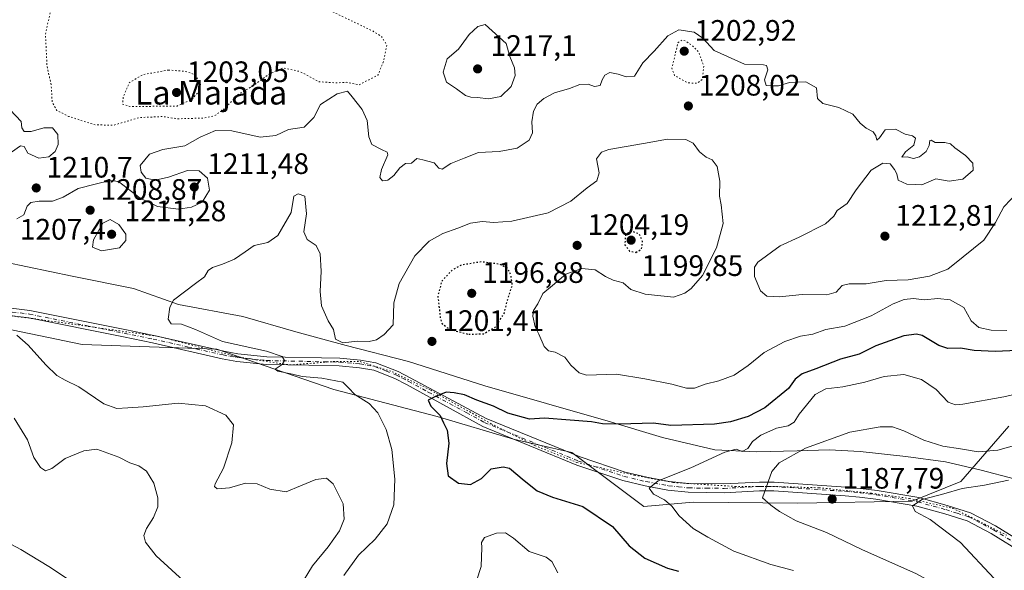
# Model space of a CAD drawing. Units: metres. Extents: x 648035 to 651489, y 4746219 to 4748606.
# Drawn here: x 648482 to 648815, y 4746405 to 4746592 of the extents above; entities that cross this region are included whole.
import ezdxf
from ezdxf.enums import TextEntityAlignment as Align

# ---------------------------------------------------------------- set-up
doc = ezdxf.new("R2010")
doc.units = ezdxf.units.M
doc.header["$MEASUREMENT"] = 0
doc.linetypes.add('DGN Style 4', pattern=[2.638475, 1.318413, -0.659207, 0.001648, -0.659207])
doc.linetypes.add('DGN Style 5', pattern=[1.153612, 0.494405, -0.659207])
for name, color, linetype, lineweight in [('Arbolado forestal CxS', 92, 'Continuous', 0), ('Curva de nivel maestra', 30, 'Continuous', 30), ('Curva de nivel maestra depresión', 30, 'DGN Style 5', 30), ('Curva de nivel normal', 30, 'Continuous', 0), ('Curva de nivel normal depresión', 30, 'DGN Style 5', 0), ('Espacio natural protegido', 121, 'Continuous', 13), ('Espacio natural protegido CxS', 121, 'Continuous', 0), ('Pista no pavimentada Cxs', 111, 'Continuous', 0), ('Pista no pavimentada eje', 91, 'DGN Style 4', 0), ('Punto de cota en terreno', 7, 'Continuous', 0), ('Rótulo de punto de cota en terreno', 7, 'Continuous', 0), ('Texto cartográfico', 7, 'Continuous', 0), ('Vía pecuaria eje', 92, 'DGN Style 5', 0)]:
    doc.layers.add(name, color=color, linetype=linetype, lineweight=lineweight)
doc.styles.add('Style-Arial', font='txt')

# ---------------------------------------------------------------- blocks, each defined once
blk = doc.blocks.new('*U4')
at = {"layer": 'Arbolado forestal CxS', "color": 92, "linetype": 'Continuous', "lineweight": 0}
blk.add_polyline3d([(648458.8227, 4746490.7935, 1210.3937), (648502.9809, 4746481.6521, 1207.8256), (648548.6611, 4746480.1277, 1205.3305), (648588.2513, 4746466.4155, 1204.8782), (648623.2725, 4746457.2741, 1200.0394), (648649.1579, 4746449.6559, 1198.2293), (648668.9535, 4746445.0859, 1197.6177), (648693.3157, 4746426.8029, 1196.1934), (648710.0655, 4746428.3267, 1193.5481), (648745.4609, 4746427.9723, 1189.0219), (648784.2565, 4746428.6167, 1185.5724), (648800.6853, 4746435.2485, 1186.3138), (648816.9115, 4746453.9567, 1192.7813)], dxfattribs=at)
blk = doc.blocks.new('*U5')
at = {"layer": 'Arbolado forestal CxS', "color": 92, "linetype": 'Continuous', "lineweight": 0}
blk.add_polyline3d([(648816.9115, 4746453.9567, 1192.7813), (648800.6853, 4746435.2485, 1186.3138), (648784.2565, 4746428.6167, 1185.5724), (648745.4609, 4746427.9723, 1189.0219), (648710.0655, 4746428.3267, 1193.5481), (648693.3157, 4746426.8029, 1196.1934), (648668.9535, 4746445.0859, 1197.6177), (648649.1579, 4746449.6559, 1198.2293), (648623.2725, 4746457.2741, 1200.0394), (648588.2513, 4746466.4155, 1204.8782), (648548.6611, 4746480.1277, 1205.3305), (648502.9809, 4746481.6521, 1207.8256), (648458.8227, 4746490.7935, 1210.3937)], dxfattribs=at)
blk = doc.blocks.new('5PATER')
at = {"layer": 'Punto de cota en terreno', "linetype": 'Continuous', "lineweight": 0}
h = blk.add_hatch(color=51, dxfattribs=at)
edge = h.paths.add_edge_path()
edge.add_ellipse((0, 0), major_axis=(-0.11, -0.111), ratio=0.999422, start_angle=0, end_angle=360)
blk = doc.blocks.new('*U12')
at = {"layer": 'Pista no pavimentada Cxs', "color": 111, "linetype": 'Continuous', "lineweight": 0}
for points in [[(648457.3601, 4746496.6501, 1219.5141), (648485.3501, 4746493.2301, 1222.702), (648517.5301, 4746486.7501, 1215.2445), (648527.3501, 4746484.7701, 1215.5352), (648551.0101, 4746479.3901, 1210.0073), (648555.7601, 4746478.5201, 1209.2894), (648565.5901, 4746477.5401, 1212.1095), (648590.2801, 4746476.9901, 1209.7756), (648597.2801, 4746476.3801, 1208.3044), (648602.5401, 4746475.4301, 1210.7368), (648610.0301, 4746472.5001, 1213.0022), (648614.1201, 4746470.4001, 1211.0909), (648639.9201, 4746456.6001, 1203.3985), (648671.6901, 4746443.6001, 1199.1183), (648687.0001, 4746438.4401, 1197.0415), (648694.3401, 4746436.7001, 1196.7878), (648701.9201, 4746435.3101, 1195.5483), (648708.5401, 4746434.5801, 1194.8817), (648720.4401, 4746434.4301, 1193.9296), (648732.4501, 4746435.0901, 1191.1142), (648737.4101, 4746435.0801, 1190.7074), (648761.8001, 4746433.4001, 1190.5815), (648766.7301, 4746432.9601, 1189.9103), (648772.3201, 4746432.2801, 1189.6094), (648786.4301, 4746429.8301, 1189.9819), (648796.0701, 4746427.1701, 1186.3074), (648803.9701, 4746424.6801, 1189.9725), (648812.4901, 4746420.2501, 1186.224), (648823.4501, 4746413.4601, 1179.5136)], [(648821.9001, 4746410.9301, 1183.2008), (648811.0201, 4746417.6701, 1187.6827), (648802.8301, 4746421.9301, 1188.1169), (648795.2301, 4746424.3201, 1187.9851), (648785.7801, 4746426.9301, 1186.0533), (648771.8901, 4746429.3401, 1188.9315), (648766.4201, 4746430.0101, 1188.3517), (648761.5701, 4746430.4401, 1188.3558), (648737.3001, 4746432.1101, 1189.9786), (648732.5201, 4746432.1201, 1190.5459), (648720.5001, 4746431.4601, 1192.6074), (648708.3501, 4746431.6201, 1194.0034), (648701.4901, 4746432.3701, 1194.6053), (648693.7301, 4746433.7901, 1195.9842), (648686.1801, 4746435.5801, 1197.0734), (648670.6501, 4746440.8201, 1201.3632), (648638.8001, 4746453.8501, 1204.3623), (648626.4201, 4746460.6701, 1203.6226), (648612.9001, 4746468.1101, 1206.5685), (648608.9601, 4746470.1401, 1209.2276), (648601.8401, 4746472.9301, 1206.4782), (648596.9401, 4746473.8201, 1205.9468), (648590.1401, 4746474.4101, 1207.5627), (648579.8501, 4746474.6301, 1206.6719), (648565.4301, 4746474.9501, 1211.6298), (648555.4001, 4746475.9601, 1209.1305), (648550.4901, 4746476.8501, 1208.7191), (648526.8101, 4746482.2401, 1213.7569), (648517.0201, 4746484.2101, 1214.2513), (648484.9401, 4746490.6801, 1221.7882), (648456.9801, 4746494.0901, 1217.4529)]]:
    blk.add_polyline3d(points, dxfattribs=at)

msp = doc.modelspace()

# ---------------------------------------------------------------- linework, layer by layer
at = {"layer": 'Arbolado forestal CxS', "color": 92, "linetype": 'Continuous', "lineweight": 0}
msp.add_polyline3d([(648458.8227, 4746490.7935, 1210.3937), (648502.9809, 4746481.6521, 1207.8256), (648548.6611, 4746480.1277, 1205.3305), (648588.2513, 4746466.4155, 1204.8782), (648623.2725, 4746457.2741, 1200.0394), (648649.1579, 4746449.6559, 1198.2293), (648668.9535, 4746445.0859, 1197.6177), (648693.3157, 4746426.8029, 1196.1934), (648710.0655, 4746428.3267, 1193.5481), (648745.4609, 4746427.9723, 1189.0219), (648784.2565, 4746428.6167, 1185.5724), (648800.6853, 4746435.2485, 1186.3138), (648816.9115, 4746453.9567, 1192.7813)], dxfattribs=at)
at = {"layer": 'Curva de nivel maestra', "color": 30, "linetype": 'Continuous', "lineweight": 30, "elevation": 1200, "flags": 128}
msp.add_lwpolyline([(648824.61, 4746479.8701), (648812.34, 4746479.2601), (648805.25, 4746479.6301), (648800.56, 4746480.4701), (648796.32, 4746480.3601), (648793.26, 4746481.3501), (648787.57, 4746484.7001), (648785.72, 4746485.1901), (648781.38, 4746484.6201), (648771.95, 4746481.2401), (648766.29, 4746478.3901), (648759.95, 4746476.6501), (648751.62, 4746473.4501), (648746.95, 4746471.7401), (648744.62, 4746469.9701), (648742.29, 4746466.8201), (648734.29, 4746460.2201), (648728.62, 4746457.2801), (648722.62, 4746455.4801), (648717.27, 4746454.6701), (648702.51, 4746454.2501), (648696.62, 4746455.0101), (648685.12, 4746454.6401), (648679.29, 4746454.7601), (648675.62, 4746455.5301), (648668.3, 4746456.0101), (648659.67, 4746456.7001), (648654.63, 4746456.4301), (648647.22, 4746458.4201), (648642.37, 4746460.7901), (648636.7, 4746462.7801), (648632.58, 4746464.6201), (648629.04, 4746465.2701), (648626.31, 4746465.4801), (648622.78, 4746464.0701), (648620.25, 4746462.8401), (648621.16, 4746460.7601), (648624.27, 4746457.5901), (648625.46, 4746455.0901), (648626.72, 4746452.7101), (648627.2, 4746448.3001), (648626.42, 4746441.4001), (648627.02, 4746437.1701), (648630.57, 4746434.6601), (648634.62, 4746434.2501), (648638.29, 4746436.2401), (648641.58, 4746439.5801), (648645.67, 4746440.2801), (648647.83, 4746439.7801), (648652.82, 4746435.5701), (648657.17, 4746432.1401), (648662.42, 4746430.0201), (648672.67, 4746426.8501), (648682.7, 4746420.0201), (648688.3, 4746413.5001), (648693.62, 4746409.3201), (648701.3, 4746405.9801), (648705.02, 4746404.9101)], dxfattribs=at)
at = {"layer": 'Curva de nivel maestra depresión', "color": 30, "linetype": 'DGN Style 5', "lineweight": 30, "elevation": 1200, "flags": 128}
for points in [[(648690.6, 4746512.8601), (648692.52, 4746513.9801), (648692.9, 4746516.5301), (648691.85, 4746519.0401), (648689.3, 4746519.9701), (648687.1, 4746519.0301), (648686.87, 4746515.4501), (648688.51, 4746513.3101), (648690.6, 4746512.8601)], [(648634, 4746485.1201), (648639.06, 4746485.3201), (648643.18, 4746487.6701), (648646.07, 4746492.4301), (648647.09, 4746496.6601), (648648.76, 4746501.7201), (648648.27, 4746505.2901), (648647.07, 4746507.4901), (648644.46, 4746508.8401), (648638.31, 4746509.6501), (648631.47, 4746508.5801), (648628.23, 4746506.7101), (648624.81, 4746503.0601), (648623.51, 4746498.0401), (648624.4, 4746490.3401), (648625.03, 4746488.6801), (648627.4, 4746486.8401), (648634, 4746485.1201)]]:
    msp.add_lwpolyline(points, dxfattribs=at)
at = {"layer": 'Curva de nivel normal', "color": 30, "linetype": 'Continuous', "lineweight": 0, "flags": 128}
for points, elevation in [([(648639.57, 4746589.99), (648637.11, 4746589.31), (648634.1, 4746586.67), (648630.53, 4746581.71), (648626.69, 4746578.44), (648625.35, 4746573.86), (648626.4, 4746570.49), (648629.82, 4746568.24), (648632.91, 4746566.04), (648634.72, 4746565.4), (648636.95, 4746565.35), (648640.68, 4746564.84), (648644.9, 4746565.64), (648648.37, 4746569.04), (648649.67, 4746572.71), (648649.52, 4746575.37), (648647.94, 4746579.2), (648646.7, 4746583.63), (648639.57, 4746589.99)], 1215), ([(648820.07, 4746533.27), (648815.23, 4746528.29), (648812.46, 4746522.94), (648808.5, 4746517.04), (648801.53, 4746511.35), (648796.26, 4746507.22), (648790.08, 4746504.81), (648782.81, 4746503.57), (648775.42, 4746503.3), (648768.62, 4746502.24), (648762.87, 4746502.26), (648760.49, 4746501.6), (648758.5, 4746499.42), (648755.26, 4746498.53), (648746.95, 4746498.6), (648739.29, 4746497.8), (648735, 4746498.08), (648732.78, 4746499.86), (648730.8, 4746504.71), (648730.8, 4746507.84), (648731.96, 4746509.54), (648739.55, 4746515.07), (648745.99, 4746517.96), (648754.82, 4746522.56), (648757.64, 4746525.08), (648758.83, 4746527.04), (648762.21, 4746529.42), (648765.29, 4746534.02), (648770.29, 4746540.65), (648774.33, 4746543.12), (648776.74, 4746542.88), (648778.18, 4746540.93), (648779.07, 4746539.49), (648779.42, 4746537.28), (648782.46, 4746535.97), (648785.33, 4746535.84), (648787.46, 4746535.79), (648792.29, 4746537.76), (648796.76, 4746536.97), (648801.38, 4746537.62), (648804.94, 4746540.71), (648804.79, 4746543.12), (648802.27, 4746545.62), (648798.71, 4746548.22), (648797.22, 4746549.64), (648795.31, 4746550.07), (648792, 4746550.11), (648790.66, 4746550.92), (648790.17, 4746550.73), (648789.95, 4746549.04), (648788.93, 4746547.02), (648786.72, 4746545.17), (648784.62, 4746544.71), (648782.53, 4746545.24), (648780.76, 4746545.12), (648781.93, 4746546.95), (648784.73, 4746549.18), (648785.3, 4746551.5), (648784.32, 4746552.38), (648781.89, 4746552.88), (648778.52, 4746554.61), (648775.02, 4746554.37), (648773.14, 4746551.61), (648772.21, 4746550.9), (648771.95, 4746552.37), (648770.98, 4746553.73), (648768.6, 4746554.88), (648766.58, 4746556.59), (648764.13, 4746559.64), (648759.38, 4746561.94), (648753.9, 4746563.32), (648752.17, 4746564.92), (648751.83, 4746568.58), (648748.22, 4746570.66), (648742.71, 4746570.44), (648738.97, 4746569.27), (648736.89, 4746569.28), (648734.74, 4746569.33), (648734.14, 4746571.34), (648735.37, 4746574.71), (648734.87, 4746576.17), (648733.9, 4746576.4), (648727.4, 4746576.58), (648717.13, 4746581.25), (648713.31, 4746585.4), (648710.36, 4746587.41), (648705.22, 4746588.28), (648701.39, 4746586.22), (648696.81, 4746580.99), (648692.96, 4746577.02), (648690.14, 4746572.56), (648687.37, 4746572.28), (648684.6, 4746573.22), (648681.79, 4746573.74), (648680.08, 4746572.92), (648679.15, 4746571.31), (648678.49, 4746569.39), (648676.65, 4746569), (648674.45, 4746569.78), (648671.61, 4746569.72), (648668.11, 4746568.34), (648663.03, 4746566.88), (648659.44, 4746565.03), (648657.16, 4746563.04), (648655.91, 4746560.71), (648655.42, 4746557.04), (648655.55, 4746553.37), (648654.48, 4746550.84), (648650.37, 4746548.2), (648644.29, 4746547.08), (648637.29, 4746546.66), (648632.46, 4746544.81), (648627.97, 4746542.91), (648625, 4746541.09), (648623.84, 4746541.38), (648622.3, 4746543.19), (648618.39, 4746544.19), (648616.46, 4746544.63), (648614.62, 4746543.08), (648612.62, 4746542.95), (648610.62, 4746541.46), (648608.62, 4746538.9), (648606.62, 4746537.33), (648604.8, 4746537.09), (648603.87, 4746538.26), (648604.4, 4746540.96), (648606.56, 4746545.94), (648606.35, 4746546.83), (648604.48, 4746547.67), (648601.19, 4746549.44), (648600.09, 4746552), (648599.63, 4746557.48), (648597.87, 4746561.29), (648594.47, 4746565.56), (648592.97, 4746567.46), (648589.46, 4746566.52), (648583.78, 4746562.94), (648581.55, 4746558.56), (648578.19, 4746555.29), (648572.95, 4746554.47), (648568.64, 4746552.42), (648563.28, 4746551.87), (648553.7, 4746554.05), (648548.22, 4746554.19), (648542.95, 4746551.83), (648537.76, 4746548.96), (648530.39, 4746547.72), (648525.89, 4746546.08), (648522.67, 4746542.24), (648522.98, 4746540), (648524.65, 4746538), (648527.76, 4746537.29), (648532.32, 4746538.33), (648538.66, 4746540.59), (648542.67, 4746540.44), (648545.49, 4746537.95), (648546.17, 4746533.89), (648543.71, 4746529.91), (648540.06, 4746528.22), (648535.63, 4746527.5), (648528.56, 4746528.41), (648522.65, 4746531.24), (648515.36, 4746536.92), (648512.56, 4746537.19), (648507.41, 4746536), (648501.64, 4746534.51), (648496.55, 4746531.52), (648493.02, 4746530.2), (648488.48, 4746530.24), (648485.66, 4746529.78), (648484.41, 4746528.5), (648483.23, 4746525.53), (648480.88, 4746524.18)], 1210), ([(648478.66, 4746561.08), (648482.32, 4746557.18), (648482.59, 4746555), (648483.36, 4746553.78), (648485.69, 4746553.83), (648490.09, 4746555.06), (648492.94, 4746554.99), (648494.78, 4746552.76), (648494.85, 4746549.37), (648493.89, 4746547.04), (648491.7, 4746545.24), (648488.38, 4746544.73), (648484.64, 4746546.46), (648483.39, 4746548.7), (648482.09, 4746548.98), (648479.1, 4746546.77)], 1215), ([(648816.29, 4746486.37), (648810.95, 4746486.5), (648806.86, 4746487.4), (648804.21, 4746489.7), (648801.7, 4746494.21), (648797.05, 4746496.8), (648792.86, 4746497.28), (648788.34, 4746496.84), (648784.66, 4746497.26), (648781.47, 4746496.96), (648777.75, 4746495.46), (648770.32, 4746491.34), (648761.43, 4746487.89), (648754.99, 4746486.76), (648750.62, 4746485.12), (648746.44, 4746484.46), (648741.07, 4746482.66), (648734.13, 4746478.92), (648728.69, 4746474.58), (648723.87, 4746471.27), (648718.75, 4746469.33), (648714.14, 4746468.24), (648710.46, 4746466.88), (648707.81, 4746466.9), (648702.84, 4746468.26), (648693.69, 4746470.01), (648684.09, 4746471.62), (648673.83, 4746471.31), (648671.42, 4746472.09), (648668.53, 4746474.62), (648666.51, 4746477.38), (648663.32, 4746479.08), (648661.05, 4746479.47), (648659.53, 4746480.95), (648657.69, 4746485.14), (648656.46, 4746487.66), (648655.67, 4746491.29), (648655.91, 4746493.18), (648657.4, 4746495.43), (648659.05, 4746498.93), (648662.4, 4746501.6), (648666.9, 4746505.52), (648672.35, 4746507.46), (648676.86, 4746506.96), (648680.35, 4746504.68), (648682.95, 4746503.44), (648686.26, 4746502.56), (648688.91, 4746500.32), (648693.76, 4746498.68), (648703.37, 4746497.7), (648707.22, 4746499), (648709.3, 4746500.67), (648713.21, 4746505.04), (648717.88, 4746514.36), (648720.2, 4746522.69), (648719.54, 4746528.96), (648718.89, 4746531.85), (648719.02, 4746536.96), (648718.1, 4746541.96), (648716.51, 4746544.17), (648714.42, 4746545.07), (648712.15, 4746546.9), (648710.04, 4746549.8), (648707.59, 4746551.05), (648701.35, 4746551.22), (648693.18, 4746549.69), (648681.42, 4746547.66), (648679.01, 4746546.82), (648677.25, 4746544.53), (648678.22, 4746539.83), (648677.38, 4746537.11), (648674.14, 4746534.67), (648668.62, 4746530.23), (648660.95, 4746526.28), (648648.59, 4746523.48), (648642.49, 4746522.97), (648638.59, 4746523.31), (648634.62, 4746522.76), (648630.34, 4746521.08), (648625.17, 4746519.22), (648620.59, 4746516.62), (648615.78, 4746511.67), (648610.46, 4746502.3), (648608.59, 4746495.75), (648608.37, 4746488.3), (648605.39, 4746485.04), (648602.7, 4746483.28), (648600.29, 4746482.67), (648596.29, 4746482.76), (648591.28, 4746482.27), (648588.87, 4746483.47), (648588.12, 4746486.7), (648586.38, 4746489.71), (648584.16, 4746494.71), (648583.64, 4746499.64), (648584.02, 4746506.45), (648583.64, 4746512.35), (648582.32, 4746515.23), (648579.3, 4746517.21), (648578.15, 4746519.87), (648579.02, 4746525.93), (648578.47, 4746531.89), (648576.23, 4746532.69), (648574.76, 4746531.94), (648573.88, 4746526.37), (648569.3, 4746518.56), (648565.94, 4746516.19), (648561.29, 4746515.16), (648558.29, 4746513.01), (648554.62, 4746510.6), (648550.62, 4746508.82), (648547.13, 4746507.77), (648545.66, 4746506.72), (648544.51, 4746504.61), (648541.43, 4746502.27), (648534, 4746496.71), (648532.7, 4746494.32), (648532.16, 4746490.28), (648533.18, 4746488.64), (648536.66, 4746488.5), (648541.47, 4746486.75), (648550.6, 4746482.71), (648565.44, 4746479.36), (648570.76, 4746477.58), (648571.62, 4746476.28), (648570.73, 4746474.91), (648568.38, 4746473.33), (648569.36, 4746472.6), (648574.23, 4746471.6), (648577.59, 4746470.81), (648584.19, 4746470.23), (648591.28, 4746468.96), (648593.27, 4746467.05), (648595.38, 4746464.77), (648600.24, 4746461.67), (648603.14, 4746458.56), (648606.07, 4746452.93), (648607.89, 4746446.09), (648608.93, 4746436.05), (648608.66, 4746427.4), (648606.36, 4746420.92), (648602.29, 4746415.73), (648596.69, 4746410.28), (648591.73, 4746403.41)], 1205), ([(648512.48, 4746524.02), (648510.06, 4746522.76), (648506.81, 4746517.08), (648506.57, 4746514.65), (648509.53, 4746513.37), (648515.66, 4746514.43), (648517.77, 4746516.91), (648517.83, 4746519.04), (648515.41, 4746522.26), (648512.48, 4746524.02)], 1210), ([(648480.88, 4746484.79), (648484.71, 4746481.42), (648490.68, 4746474.77), (648494.42, 4746471.18), (648497.22, 4746469.56), (648501.89, 4746467.31), (648510.4, 4746461.53), (648514.82, 4746459.96), (648518.46, 4746460.25), (648523.67, 4746460.53), (648535.51, 4746461.81), (648544.81, 4746460.88), (648551.69, 4746457.79), (648554.29, 4746454.46), (648553.72, 4746448.37), (648550.93, 4746439.82), (648548.08, 4746434.43), (648547.85, 4746433.57), (648548.76, 4746432.81), (648552.9, 4746433.15), (648558.33, 4746434.7), (648562.36, 4746434.44), (648566.59, 4746432.68), (648572.15, 4746431.72), (648576.94, 4746433.83), (648582.21, 4746435.93), (648585.79, 4746436.41), (648588.04, 4746434.5), (648591.44, 4746427.72), (648591.76, 4746422.55), (648590.24, 4746418.6), (648586.37, 4746413.12), (648581.1, 4746406.73), (648576.61, 4746399.45)], 1210), ([(648829.22, 4746467.15), (648815.22, 4746463.96), (648801.34, 4746461.42), (648798.85, 4746461.19), (648796.45, 4746462.16), (648792.3, 4746466.39), (648787.43, 4746469.85), (648781.4, 4746471.48), (648774.77, 4746470.79), (648768.22, 4746468.93), (648760.69, 4746467.35), (648754.94, 4746466.71), (648751.35, 4746464.71), (648745.94, 4746458.09), (648744.23, 4746455.38), (648742.23, 4746454.12), (648738.23, 4746453.28), (648732.96, 4746450.94), (648730.13, 4746448.85), (648728.52, 4746446.49), (648726.67, 4746445.48), (648724.63, 4746446.2), (648720.7, 4746445.18), (648709.22, 4746439.91), (648698.12, 4746435.46), (648695.12, 4746433.04), (648696.57, 4746431.04), (648700.31, 4746429.04), (648702.83, 4746426.88), (648705.28, 4746423.68), (648710.04, 4746419.35), (648715.03, 4746416.41), (648723.82, 4746411.63), (648736.36, 4746407.2), (648744.03, 4746405.12)], 1195), ([(648479.97, 4746456.71), (648484.55, 4746449.35), (648486.69, 4746443.36), (648488.91, 4746439.96), (648490.64, 4746438.94), (648492.73, 4746439.72), (648497.23, 4746443.06), (648503.62, 4746445.62), (648507.98, 4746446.2), (648515.45, 4746443.54), (648519.14, 4746441.56), (648522.17, 4746440.59), (648524.82, 4746438.75), (648527.3, 4746434.73), (648528.68, 4746429.71), (648528.69, 4746426.71), (648527.22, 4746423.04), (648524.78, 4746419.37), (648523.87, 4746417.04), (648524.46, 4746414.73), (648528.08, 4746410.14), (648537.4, 4746401.67)], 1215), ([(648821.73, 4746448.26), (648813.29, 4746445.92), (648806.62, 4746445.36), (648800.62, 4746446.39), (648794.59, 4746447.19), (648788.15, 4746449.22), (648781.4, 4746452.48), (648777.52, 4746453.78), (648773.38, 4746453.84), (648763.1, 4746451.93), (648748.12, 4746446.59), (648739.13, 4746441.6), (648736.7, 4746438.71), (648733.56, 4746429.74), (648736.39, 4746427.22), (648739.32, 4746425.07), (648744.91, 4746422), (648755.25, 4746418), (648767.2, 4746412.29), (648785.64, 4746404.06), (648795.23, 4746398.65), (648804.79, 4746392.38), (648816.24, 4746383.03)], 1190), ([(648816.9, 4746435.77), (648808.74, 4746433.99), (648801.11, 4746432.96), (648794.93, 4746431.12), (648787.61, 4746429.21), (648784.28, 4746427.09), (648785.22, 4746425.14), (648790.28, 4746422.37), (648800.58, 4746414.58), (648811.98, 4746402.41), (648824.94, 4746389.04)], 1185), ([(648473.89, 4746416.64), (648482.2, 4746412.29), (648491.78, 4746406.53), (648499.73, 4746401.2)], 1220), ([(648636.62, 4746401.64), (648638.21, 4746406.48), (648638.38, 4746412.89), (648638.35, 4746414.58), (648639.37, 4746416.26), (648643.35, 4746417.8), (648646.46, 4746417.89), (648649.18, 4746416.14), (648654.47, 4746411.56), (648660.26, 4746409.68), (648662.14, 4746408.22), (648664.22, 4746404.33)], 1205)]:
    msp.add_lwpolyline(points, dxfattribs=dict(at, elevation=elevation))
at = {"layer": 'Curva de nivel normal depresión', "color": 30, "linetype": 'DGN Style 5', "lineweight": 0, "flags": 128}
for points, elevation in [([(648502.72, 4746602.3), (648497.23, 4746601.52), (648494.63, 4746599.82), (648492.57, 4746595.88), (648490.59, 4746586.75), (648491.09, 4746576.28), (648492.54, 4746569.32), (648492.88, 4746563.72), (648494.47, 4746560.92), (648498.44, 4746558.92), (648507.38, 4746556.02), (648513.8, 4746555.97), (648522.42, 4746558.52), (648530.44, 4746558.86), (648535.22, 4746558.11), (648544.21, 4746558.34), (648547.99, 4746559.17), (648551.11, 4746561.49), (648555.87, 4746566.28), (648560.85, 4746569.29), (648566.29, 4746573.17), (648570.95, 4746575.34), (648576.74, 4746574.12), (648583.28, 4746570.65), (648589.18, 4746570.27), (648592.7, 4746570.45), (648596.83, 4746569.57), (648603.25, 4746572.93), (648605.11, 4746577.51), (648606.27, 4746583.02), (648604.44, 4746585.96), (648601.66, 4746587.75), (648587.23, 4746594.63), (648583.09, 4746595.9), (648576.45, 4746596.52), (648565.55, 4746595.51), (648548.53, 4746595.24), (648526.62, 4746597.96), (648511.17, 4746601), (648502.72, 4746602.3)], 1210), ([(648706.22, 4746584.77), (648704.9, 4746583.95), (648702.8, 4746575.2), (648703.7, 4746572.8), (648708.14, 4746570.28), (648711.4, 4746570.14), (648713.17, 4746571.54), (648713.62, 4746575.85), (648711.89, 4746580.73), (648709.6, 4746583.04), (648707.29, 4746584.5), (648706.22, 4746584.77)], 1205), ([(648532.35, 4746574.61), (648523.63, 4746573.05), (648518.95, 4746570.32), (648516.93, 4746565.49), (648516.7, 4746563.07), (648519.22, 4746562.23), (648535.16, 4746562.43), (648540.04, 4746564.5), (648542.24, 4746566.92), (648543.16, 4746569.74), (648541.27, 4746573.04), (648538.2, 4746574.13), (648532.35, 4746574.61)], 1205)]:
    msp.add_lwpolyline(points, dxfattribs=dict(at, elevation=elevation))
at = {"layer": 'Espacio natural protegido', "color": 121, "linetype": 'Continuous', "lineweight": 13, "flags": 128}
msp.add_lwpolyline([(648476.94, 4746509.6023), (648499.6567, 4746504.8412), (648520.4554, 4746500.677), (648535.6861, 4746495.2589), (648557.5018, 4746491.1147), (648575.3956, 4746486.0036), (648592.5173, 4746481.3855), (648613.595, 4746475.9563), (648639.4316, 4746467.6972), (648681.229, 4746455.6869), (648699.6387, 4746450.2048), (648717.3885, 4746445.9796), (648731.5073, 4746445.3705), (648745.2282, 4746445.6424), (648756.1521, 4746445.9862), (648766.584, 4746445.4301), (648782.1238, 4746443.705), (648795.5036, 4746441.9359), (648807.6334, 4746439.1258), (648818.7493, 4746436.1677)], dxfattribs=at)
msp.add_lwpolyline([(648476.94, 4746509.6023), (648499.6567, 4746504.8412), (648520.4554, 4746500.677), (648535.6861, 4746495.2589), (648557.5018, 4746491.1147), (648575.3956, 4746486.0036), (648592.5173, 4746481.3855), (648613.595, 4746475.9563), (648639.4316, 4746467.6972), (648681.229, 4746455.6869), (648699.6387, 4746450.2048), (648717.3885, 4746445.9796), (648731.5073, 4746445.3705), (648745.2282, 4746445.6424), (648756.1521, 4746445.9862), (648766.584, 4746445.4301), (648782.1238, 4746443.705), (648795.5036, 4746441.9359), (648807.6334, 4746439.1258), (648818.7493, 4746436.1677)], dxfattribs=at)
at = {"layer": 'Espacio natural protegido CxS', "color": 121, "linetype": 'Continuous', "lineweight": 0, "flags": 128}
msp.add_lwpolyline([(648476.94, 4746509.6023), (648499.6567, 4746504.8412), (648520.4554, 4746500.677), (648535.6861, 4746495.2589), (648557.5018, 4746491.1147), (648575.3956, 4746486.0036), (648592.5173, 4746481.3855), (648613.595, 4746475.9563), (648639.4316, 4746467.6972), (648681.229, 4746455.6869), (648699.6387, 4746450.2048), (648717.3885, 4746445.9796), (648731.5073, 4746445.3705), (648745.2282, 4746445.6424), (648756.1521, 4746445.9862), (648766.584, 4746445.4301), (648782.1238, 4746443.705), (648795.5036, 4746441.9359), (648807.6334, 4746439.1258), (648818.7493, 4746436.1677)], dxfattribs=at)
msp.add_lwpolyline([(648476.94, 4746509.6023), (648499.6567, 4746504.8412), (648520.4554, 4746500.677), (648535.6861, 4746495.2589), (648557.5018, 4746491.1147), (648575.3956, 4746486.0036), (648592.5173, 4746481.3855), (648613.595, 4746475.9563), (648639.4316, 4746467.6972), (648681.229, 4746455.6869), (648699.6387, 4746450.2048), (648717.3885, 4746445.9796), (648731.5073, 4746445.3705), (648745.2282, 4746445.6424), (648756.1521, 4746445.9862), (648766.584, 4746445.4301), (648782.1238, 4746443.705), (648795.5036, 4746441.9359), (648807.6334, 4746439.1258), (648818.7493, 4746436.1677)], dxfattribs=at)
at = {"layer": 'Pista no pavimentada Cxs', "color": 111, "linetype": 'Continuous', "lineweight": 0}
for points in [[(648457.3601, 4746496.6501, 1219.5141), (648485.3501, 4746493.2301, 1222.702), (648517.5301, 4746486.7501, 1215.2445), (648527.3501, 4746484.7701, 1215.5352), (648551.0101, 4746479.3901, 1210.0073), (648555.7601, 4746478.5201, 1209.2894), (648565.5901, 4746477.5401, 1212.1095), (648590.2801, 4746476.9901, 1209.7756), (648597.2801, 4746476.3801, 1208.3044), (648602.5401, 4746475.4301, 1210.7368), (648610.0301, 4746472.5001, 1213.0022), (648614.1201, 4746470.4001, 1211.0909), (648639.9201, 4746456.6001, 1203.3985), (648671.6901, 4746443.6001, 1199.1183), (648687.0001, 4746438.4401, 1197.0415), (648694.3401, 4746436.7001, 1196.7878), (648701.9201, 4746435.3101, 1195.5483), (648708.5401, 4746434.5801, 1194.8817), (648720.4401, 4746434.4301, 1193.9296), (648732.4501, 4746435.0901, 1191.1142), (648737.4101, 4746435.0801, 1190.7074), (648761.8001, 4746433.4001, 1190.5815), (648766.7301, 4746432.9601, 1189.9103), (648772.3201, 4746432.2801, 1189.6094), (648786.4301, 4746429.8301, 1189.9819), (648796.0701, 4746427.1701, 1186.3074), (648803.9701, 4746424.6801, 1189.9725), (648812.4901, 4746420.2501, 1186.224), (648823.4501, 4746413.4601, 1179.5136)], [(648821.9001, 4746410.9301, 1183.2008), (648811.0201, 4746417.6701, 1187.6827), (648802.8301, 4746421.9301, 1188.1169), (648795.2301, 4746424.3201, 1187.9851), (648785.7801, 4746426.9301, 1186.0533), (648771.8901, 4746429.3401, 1188.9315), (648766.4201, 4746430.0101, 1188.3517), (648761.5701, 4746430.4401, 1188.3558), (648737.3001, 4746432.1101, 1189.9786), (648732.5201, 4746432.1201, 1190.5459), (648720.5001, 4746431.4601, 1192.6074), (648708.3501, 4746431.6201, 1194.0034), (648701.4901, 4746432.3701, 1194.6053), (648693.7301, 4746433.7901, 1195.9842), (648686.1801, 4746435.5801, 1197.0734), (648670.6501, 4746440.8201, 1201.3632), (648638.8001, 4746453.8501, 1204.3623), (648626.4201, 4746460.6701, 1203.6226), (648612.9001, 4746468.1101, 1206.5685), (648608.9601, 4746470.1401, 1209.2276), (648601.8401, 4746472.9301, 1206.4782), (648596.9401, 4746473.8201, 1205.9468), (648590.1401, 4746474.4101, 1207.5627), (648579.8501, 4746474.6301, 1206.6719), (648565.4301, 4746474.9501, 1211.6298), (648555.4001, 4746475.9601, 1209.1305), (648550.4901, 4746476.8501, 1208.7191), (648526.8101, 4746482.2401, 1213.7569), (648517.0201, 4746484.2101, 1214.2513), (648484.9401, 4746490.6801, 1221.7882), (648456.9801, 4746494.0901, 1217.4529)]]:
    msp.add_polyline3d(points, dxfattribs=at)
at = {"layer": 'Pista no pavimentada eje', "color": 91, "linetype": 'DGN Style 4', "lineweight": 0}
msp.add_polyline3d([(648471.1501, 4746493.6651, 1216.7494), (648485.1451, 4746491.9551, 1221.8341), (648501.2351, 4746488.7151, 1218.7124), (648517.2751, 4746485.4801, 1214.746), (648527.0801, 4746483.5051, 1214.1921), (648538.9101, 4746480.8151, 1211.4304), (648550.7501, 4746478.1201, 1208.6725), (648553.1251, 4746477.6851, 1208.3643), (648555.5801, 4746477.2401, 1208.2199), (648560.5951, 4746476.7351, 1208.9154), (648565.5101, 4746476.2451, 1211.8406), (648585.0651, 4746475.8101, 1207.881), (648590.2101, 4746475.7001, 1208.6656), (648597.1101, 4746475.1001, 1207.1252), (648599.5601, 4746474.6551, 1207.787), (648602.1901, 4746474.1801, 1208.553), (648605.9351, 4746472.7151, 1209.2321), (648609.4951, 4746471.3201, 1210.9475), (648611.5401, 4746470.2701, 1210.6023), (648613.5101, 4746469.2551, 1208.8325), (648620.2701, 4746465.5351, 1203.6514), (648633.1701, 4746458.6351, 1205.3315), (648639.3601, 4746455.2251, 1203.7295), (648671.1701, 4746442.2101, 1198.6229), (648686.5901, 4746437.0101, 1196.6343), (648694.0351, 4746435.2451, 1196.3752), (648701.7051, 4746433.8401, 1195.0321), (648705.0151, 4746433.4751, 1194.5317), (648708.4451, 4746433.1001, 1194.0484), (648714.5201, 4746433.0201, 1193.5171), (648720.4701, 4746432.9451, 1192.6377), (648732.4851, 4746433.6051, 1190.7086), (648737.3551, 4746433.5951, 1190.2475), (648761.6851, 4746431.9201, 1188.6124), (648766.5751, 4746431.4851, 1188.6442), (648769.3101, 4746431.1501, 1188.9733), (648772.1051, 4746430.8101, 1189.2699), (648786.1051, 4746428.3801, 1187.3573), (648795.6501, 4746425.7451, 1187.0905), (648799.4501, 4746424.5501, 1188.0505), (648803.4001, 4746423.3051, 1188.0431), (648811.7551, 4746418.9601, 1186.4857), (648822.6751, 4746412.1951, 1180.4256)], dxfattribs=at)
at = {"layer": 'Vía pecuaria eje', "color": 92, "linetype": 'DGN Style 5', "lineweight": 0}
msp.add_polyline3d([(648468.5969, 4746492.6235, 1216.803), (648486.826, 4746490.3806, 1222.8381), (648528.8774, 4746484.4195, 1213.9774), (648555.0655, 4746477.5903, 1208.1725), (648573.2834, 4746474.7447, 1210.2828), (648588.0854, 4746475.8827, 1208.6716), (648597.1944, 4746475.8826, 1207.8507), (648608.0112, 4746472.4681, 1210.8185), (648621.1052, 4746466.2081, 1203.7639), (648641.6002, 4746454.8265, 1203.4638), (648656.4021, 4746447.4284, 1208.0461), (648670.6347, 4746441.7375, 1199.6568), (648690.1599, 4746437.3767, 1196.794), (648703.2909, 4746434.9295, 1195.2769), (648724.2115, 4746433.5945, 1192.4412), (648737.1198, 4746433.5944, 1190.2694), (648752.699, 4746433.1492, 1193.0201), (648770.3984, 4746431.3006, 1189.1482), (648783.3068, 4746429.5207, 1188.0471), (648797.9956, 4746426.1836, 1187.2386), (648806.6753, 4746421.9567, 1189.2042), (648816.2453, 4746417.0623, 1181.3585)], dxfattribs=at)

# ---------------------------------------------------------------- block references
at = {"layer": 'Arbolado forestal CxS', "color": 92, "linetype": 'Continuous', "lineweight": 0}
for name in ['*U5', '*U4']:
    msp.add_blockref(name, (0, 0), dxfattribs=at)
at = {"layer": 'Pista no pavimentada Cxs', "color": 111, "linetype": 'Continuous', "lineweight": 0}
msp.add_blockref('*U12', (0, 0), dxfattribs=at)
at = {"layer": 'Punto de cota en terreno', "color": 7, "linetype": 'Continuous', "lineweight": 0, "xscale": 10, "yscale": 10, "zscale": 10}
for p in [(648707, 4746581, 1202.92), (648637, 4746575, 1217.1), (648535, 4746567, 1203.05), (648708.4, 4746562.44, 1208.02), (648487.47, 4746534.68, 1210.7), (648541, 4746535, 1211.48), (648505.72, 4746527.14, 1208.87), (648513, 4746519, 1211.28), (648774.99, 4746518.36, 1212.81), (648670.71, 4746515.24, 1204.19), (648689, 4746517, 1199.85), (648635, 4746499, 1196.88), (648621.53, 4746482.72, 1201.41), (648757.12, 4746429.34, 1187.79)]:
    msp.add_blockref('5PATER', p, dxfattribs=at)

# ---------------------------------------------------------------- texts
at = {"layer": 'Rótulo de punto de cota en terreno', "color": 7, "linetype": 'Continuous', "lineweight": 0, "style": 'Style-Arial'}
for s, p in [('1202,92', (648710.5278, 4746584.5278)), ('1217,1', (648641.4097, 4746579.4097)), ('1203,05', (648538.5278, 4746570.5278)), ('1208,02', (648711.9278, 4746565.9678)), ('1211,48', (648545.4097, 4746539.4097)), ('1210,7', (648490.9978, 4746538.2078)), ('1208,87', (648509.2478, 4746530.6678)), ('1211,28', (648517.4097, 4746523.4097)), ('1212,81', (648778.5178, 4746521.8878)), ('1204,19', (648674.2378, 4746518.7678)), ('1207,4', (648481.8778, 4746517.1878)), ('1196,88', (648638.5278, 4746502.5278)), ('1199,85', (648692.5278, 4746504.8771)), ('1201,41', (648625.0578, 4746486.2478)), ('1187,79', (648760.6478, 4746432.8678))]:
    msp.add_text(s, height=7, dxfattribs=at).set_placement(p)
at = {"layer": 'Texto cartográfico', "color": 7, "linetype": 'Continuous', "lineweight": 0, "style": 'Style-Arial'}
msp.add_text('La Majada', height=8, dxfattribs=at).set_placement((648546.6897, 4746566.9401), align=Align.MIDDLE_CENTER)

doc.saveas('drawing.dxf')
